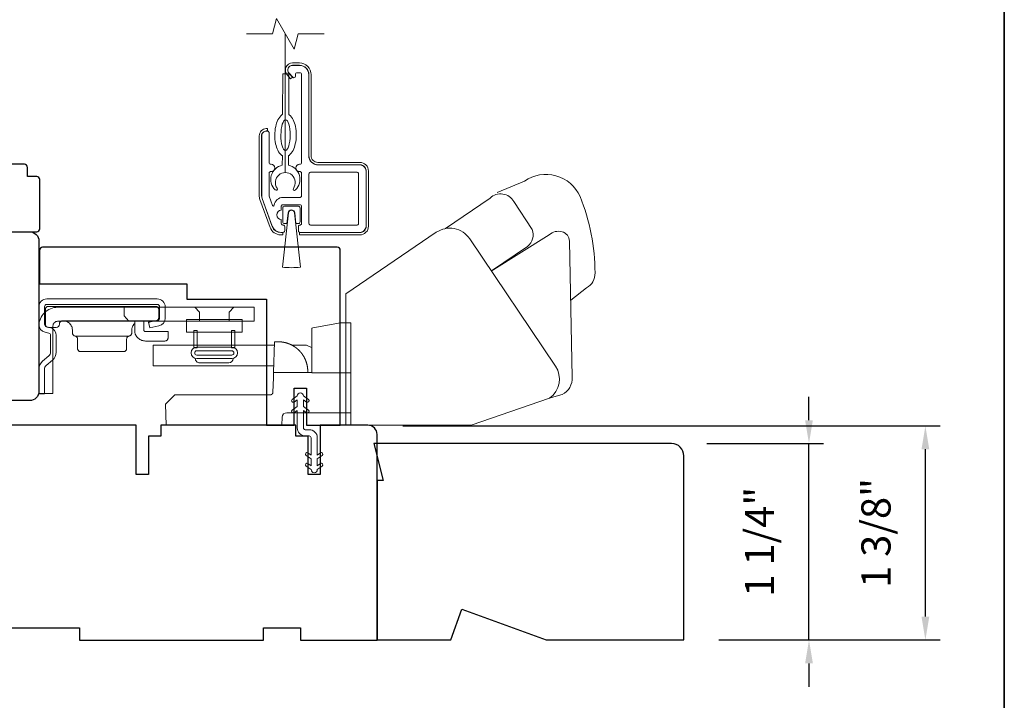
# Model space of a CAD drawing. Extents: x 3884 to 4107, y 3478 to 3578.
# Drawn here: x 3915 to 3921, y 3525 to 3529 of the extents above; entities that cross this region are included whole.
import ezdxf

# ---------------------------------------------------------------- set-up
doc = ezdxf.new("R2010")
doc.units = 0
doc.header["$LTSCALE"] = 250
doc.header["$MEASUREMENT"] = 0
doc.header["$PDMODE"] = 3
doc.header["$PDSIZE"] = -2
doc.linetypes.add('HIDDEN2', pattern=[0.1875, 0.125, -0.0625])
doc.layers.get('DEFPOINTS').update_dxf_attribs({"color": 2, "linetype": 'CONTINUOUS'})
for name, color, linetype, lineweight in [('6', 6, 'CONTINUOUS', 5), ('7', 7, 'CONTINUOUS', 9), ('8', 7, 'CONTINUOUS', 35), ('Aluminum', 132, 'CONTINUOUS', 15), ('Dimensions', 2, 'CONTINUOUS', 15), ('Hardware', 143, 'CONTINUOUS', 15), ('Nylon Clip', 6, 'CONTINUOUS', 15), ('Retractable Screen Hardware', 200, 'CONTINUOUS', 15), ('Screen', 40, 'HIDDEN2', 9), ('Veneer', 7, 'CONTINUOUS', 5), ('Weather-Strip', 6, 'CONTINUOUS', 9), ('Wood', 7, 'CONTINUOUS', 25)]:
    doc.layers.add(name, color=color, linetype=linetype, lineweight=lineweight)
doc.styles.add('ROMANS', font='romans')
doc.dimstyles.new('LWDEC', dxfattribs={"dimscale": 20, "dimtxt": 2.5, "dimasz": 2, "dimexe": 1.25, "dimexo": 3, "dimgap": 2, "dimtad": 1, "dimtoh": 1, "dimdec": 0, "dimzin": 11, "dimdsep": 46, "dimtxsty": 'ROMANS', "dimcen": 0, "dimdle": 1.5, "dimazin": 0, "dimtfac": 1, "dimtdec": 0, "dimtix": 1, "dimtmove": 0, "dimatfit": 3, "dimfxl": 0, "dimtzin": 0, "dimarcsym": 0})

# ---------------------------------------------------------------- blocks, each defined once
blk = doc.blocks.new('*D96')
at = {"layer": 'DEFPOINTS', "color": 0}
for p in [(3916.7669, 3526.6867), (3920.344, 3526.6867), (3918.7944, 3525.3138)]:
    blk.add_point(p, dxfattribs=at)
at = {"layer": 'Dimensions', "color": 0, "lineweight": -2}
for p, q in [((3916.9919, 3526.6867), (3920.4377, 3526.6867)), ((3920.344, 3525.4638), (3920.344, 3526.5367)), ((3919.0194, 3525.3138), (3920.4377, 3525.3138))]:
    blk.add_line(p, q, dxfattribs=at)
at = {"layer": 'Dimensions', "color": 0}
for points in [[(3920.319, 3526.5367), (3920.369, 3526.5367), (3920.344, 3526.6867)], [(3920.319, 3525.4638), (3920.369, 3525.4638), (3920.344, 3525.3138)]]:
    blk.add_solid(points, dxfattribs=at)
at = {"layer": 'Dimensions', "color": 0, "insert": (3920.0511, 3526.0003), "char_height": 0.1875, "attachment_point": 5, "rotation": 90, "style": 'ROMANS'}
blk.add_mtext('1 3/8"', dxfattribs=at)
blk = doc.blocks.new('*D114')
at = {"layer": 'DEFPOINTS', "color": 0}
for p in [(3918.7157, 3526.5737), (3919.5971, 3526.5737), (3918.7944, 3525.3138)]:
    blk.add_point(p, dxfattribs=at)
at = {"layer": 'Dimensions', "color": 0, "lineweight": -2}
for p, q in [((3919.5971, 3526.7237), (3919.5971, 3526.8737)), ((3918.9407, 3526.5737), (3919.6908, 3526.5737)), ((3919.5971, 3525.3138), (3919.5971, 3526.5737)), ((3919.0194, 3525.3138), (3919.6908, 3525.3138)), ((3919.5971, 3525.1638), (3919.5971, 3525.0138))]:
    blk.add_line(p, q, dxfattribs=at)
at = {"layer": 'Dimensions', "color": 0}
for points in [[(3919.5721, 3526.7237), (3919.6221, 3526.7237), (3919.5971, 3526.5737)], [(3919.5721, 3525.1638), (3919.6221, 3525.1638), (3919.5971, 3525.3138)]]:
    blk.add_solid(points, dxfattribs=at)
at = {"layer": 'Dimensions', "color": 0, "insert": (3919.3042, 3525.9438), "char_height": 0.1875, "attachment_point": 5, "rotation": 90, "style": 'ROMANS'}
blk.add_mtext('1 1/4"', dxfattribs=at)

msp = doc.modelspace()

# ---------------------------------------------------------------- linework, layer by layer
at = {"layer": '6'}
msp.add_ellipse((3916.23861, 3528.55218), major_axis=(-0.00045, -0.09842), ratio=0.3, dxfattribs=at)
at = {"layer": '7'}
msp.add_lwpolyline([(3916.48724, 3529.20188), (3916.32044, 3529.20188), (3916.29407, 3529.10345), (3916.18041, 3529.3003), (3916.15404, 3529.20188), (3915.98724, 3529.20188)], dxfattribs=at)
at = {"layer": '8', "linetype": 'Continuous'}
msp.add_lwpolyline([(3894.63993, 3537.67567), (3920.85023, 3537.67567), (3920.85023, 3520.59239), (3894.63993, 3520.59239)], close=True, dxfattribs=at)
at = {"layer": 'Aluminum'}
for points in [[(3916.71567, 3527.92819, 0.4142136), (3916.75504, 3527.96756), (3916.75504, 3528.32189, 0.4142136), (3916.71567, 3528.36126), (3916.44796, 3528.36126, -0.4142136), (3916.3889, 3528.42031), (3916.3889, 3528.93999, 0.4142136), (3916.32985, 3528.99905), (3916.2826, 3528.99905, 0.6559618), (3916.26103, 3528.94936), (3916.28525, 3528.92343, 0.6805349), (3916.30229, 3528.93015), (3916.30229, 3528.94196, -0.4142136), (3916.31213, 3528.95181), (3916.33182, 3528.95181, -0.4142136), (3916.34166, 3528.94196), (3916.34166, 3528.37504, -0.4142136), (3916.33182, 3528.36519), (3916.32788, 3528.36519, 1), (3916.32788, 3528.31795), (3916.33182, 3528.31795, -0.4142136), (3916.34166, 3528.30811), (3916.34166, 3528.16244, -0.4142136), (3916.33182, 3528.15259), (3916.22355, 3528.15259, 0.3707903), (3916.16516, 3528.10239, -0.8559219), (3916.15562, 3528.10052), (3916.13359, 3528.16104, -0.0874887), (3916.133, 3528.16441), (3916.133, 3528.30811, -0.4142136), (3916.14284, 3528.31795), (3916.14678, 3528.31795, 1), (3916.14678, 3528.36519), (3916.14284, 3528.36519, -0.4142136), (3916.133, 3528.37504), (3916.133, 3528.56795, 0.4142136), (3916.12316, 3528.57779), (3916.11528, 3528.57779, 0.4142136), (3916.08575, 3528.54826), (3916.08575, 3528.16475, 0.0874887), (3916.08932, 3528.14456), (3916.15392, 3527.96704, 0.3152988), (3916.20942, 3527.92819), (3916.22355, 3527.92819, 0.4142136), (3916.23339, 3527.93803), (3916.23339, 3527.96559, 0.4142136), (3916.22355, 3527.97543), (3916.22158, 3527.97543, -0.4142136), (3916.21174, 3527.98527), (3916.21174, 3528.01086, -1), (3916.21174, 3528.06992), (3916.21174, 3528.09551, -0.4142136), (3916.22158, 3528.10535), (3916.33182, 3528.10535, -0.4142136), (3916.34166, 3528.09551), (3916.34166, 3527.98527, -0.4142136), (3916.33182, 3527.97543, 0.4142136), (3916.32197, 3527.96559), (3916.32197, 3527.93803, 0.4142136), (3916.33182, 3527.92819)], [(3916.3889, 3528.30417, -0.4142136), (3916.39875, 3528.31401), (3916.69796, 3528.31401, -0.4142136), (3916.7078, 3528.30417), (3916.7078, 3527.98527, -0.4142136), (3916.69796, 3527.97543), (3916.39875, 3527.97543, -0.4142136), (3916.3889, 3527.98527)]]:
    msp.add_lwpolyline(points, format="xyb", close=True, dxfattribs=at)
at = {"layer": 'Hardware', "linetype": 'Continuous'}
for p, q in [((3915.36107, 3527.34916), (3915.36464, 3527.35273)), ((3915.23565, 3527.26346), (3914.88815, 3527.26346)), ((3915.91336, 3527.2057), (3916.15613, 3527.2057)), ((3916.35196, 3527.13811), (3916.35228, 3527.13759)), ((3916.35228, 3527.13759), (3916.3526, 3527.13708)), ((3916.3526, 3527.13708), (3916.35291, 3527.13658)), ((3916.35291, 3527.13658), (3916.35322, 3527.13607)), ((3916.35322, 3527.13607), (3916.35353, 3527.13556)), ((3916.35414, 3527.13455), (3916.35445, 3527.13404)), ((3916.35478, 3527.13348), (3916.35512, 3527.13291)), ((3916.35642, 3527.13066), (3916.35674, 3527.13009)), ((3916.35674, 3527.13009), (3916.35706, 3527.12953)), ((3916.35739, 3527.12894), (3916.35772, 3527.12834)), ((3916.36303, 3527.11796), (3916.36335, 3527.11727)), ((3916.36335, 3527.11727), (3916.36367, 3527.11658)), ((3916.36367, 3527.11658), (3916.36399, 3527.1159)), ((3916.36399, 3527.1159), (3916.3643, 3527.11522)), ((3916.3643, 3527.11522), (3916.3646, 3527.11454))]:
    msp.add_line(p, q, dxfattribs=at)
at = {"layer": 'Hardware'}
msp.add_line((3915.87494, 3527.09155), (3915.68832, 3527.09155), dxfattribs=at)
for points in [[(3918.06822, 3527.49367), (3918.16972, 3527.57238, 0.2979067), (3918.22425, 3527.66787, 0.0955194), (3918.12839, 3528.15855, 0.471687), (3917.77232, 3528.25739), (3917.59569, 3528.18314)], [(3917.26504, 3527.95333), (3917.55053, 3528.14877, -0.4796323), (3917.70399, 3528.12585), (3917.82207, 3527.94718, -0.3150151), (3917.79131, 3527.83737), (3917.55938, 3527.68065)], [(3916.62474, 3526.69175), (3917.4298, 3526.69175), (3917.93272, 3526.86472, 0.4078362), (3917.9705, 3527.07109), (3917.42007, 3527.88714, 0.4142136), (3917.20605, 3527.92874), (3916.62503, 3527.53387), (3916.62503, 3526.69153)], [(3917.93086, 3526.86431), (3918.01406, 3526.88801, 0.291052), (3918.07854, 3526.99941), (3918.06032, 3527.87199, 0.3444863), (3918.01304, 3527.93248, 0.2457421), (3917.93032, 3527.91291), (3917.55786, 3527.6797)]]:
    msp.add_lwpolyline(points, format="xyb", dxfattribs=at)
at = {"layer": 'Hardware', "linetype": 'Continuous'}
for points in [[(3914.69564, 3527.28813), (3914.71923, 3527.28246, -0.3800214), (3914.73073, 3527.26787), (3914.73073, 3527.1595, -0.2274838), (3914.72025, 3527.13672), (3914.67966, 3527.10194, 0.213626), (3914.65663, 3527.0519), (3914.65663, 3526.8917), (3914.69253, 3526.8917), (3914.69253, 3527.0519, -0.2277903), (3914.70301, 3527.07468), (3914.74361, 3527.10946, 0.2188898), (3914.76663, 3527.1595), (3914.76663, 3527.26787, 0.3628078), (3914.72762, 3527.31737), (3914.70403, 3527.32304, -0.3467253), (3914.69253, 3527.33762), (3914.69253, 3527.4508, -0.4142136), (3914.70753, 3527.4658), (3915.41553, 3527.4658, -0.4142136), (3915.43053, 3527.4508), (3915.43053, 3527.37811, -0.3678248), (3915.41845, 3527.3634), (3915.36053, 3527.35191), (3915.36752, 3527.3167), (3915.42543, 3527.32819, 0.3581254), (3915.46643, 3527.37811), (3915.46643, 3527.4508, 0.4142136), (3915.41553, 3527.5017), (3914.70753, 3527.5017, 0.4142136), (3914.65663, 3527.4508), (3914.65663, 3527.33762, 0.3467202), (3914.69564, 3527.28813)], [(3916.21469, 3527.22525), (3916.21472, 3527.22525, -0.0000555), (3916.21475, 3527.22524, -0.0000555), (3916.21478, 3527.22524, -0.0000555), (3916.21481, 3527.22524, -0.0000555), (3916.21484, 3527.22523, -0.0000555), (3916.21487, 3527.22523, -0.0000555), (3916.2149, 3527.22522, -0.0000555), (3916.21493, 3527.22522, -0.0000555), (3916.21496, 3527.22522, -0.0000555), (3916.21499, 3527.22521, -0.0000555), (3916.21503, 3527.22521, -0.0000555), (3916.21506, 3527.2252, -0.0000555), (3916.21509, 3527.2252, -0.0000555), (3916.21512, 3527.2252, -0.0000556), (3916.21515, 3527.22519, -0.0000555), (3916.21518, 3527.22519, -0.0000552), (3916.21521, 3527.22519, -0.0000556), (3916.21524, 3527.22518, -0.0000568), (3916.21527, 3527.22518, -0.0000552), (3916.2153, 3527.22517, -0.0000515), (3916.21533, 3527.22517, -0.0000569), (3916.21536, 3527.22517, -0.0000678), (3916.21539, 3527.22516, -0.0000515), (3916.21542, 3527.22516, -0.0000177), (3916.21545, 3527.22515, -0.0000726), (3916.21548, 3527.22515, -0.0001249), (3916.21554, 3527.22514, -0.0000611), (3916.21561, 3527.22513, -0.0000324)], [(3916.65663, 3526.7717), (3916.24739, 3526.7717, 0.4099153), (3916.21741, 3526.74275), (3916.21563, 3526.6917), (3915.47341, 3526.6917), (3915.46869, 3526.8267), (3915.46869, 3526.8267), (3915.51989, 3526.87791, -0.279314), (3915.54111, 3526.8867), (3915.84363, 3526.8867), (3916.14214, 3526.8867), (3916.14301, 3526.88674), (3916.14386, 3526.88682), (3916.14468, 3526.88694), (3916.14549, 3526.8871), (3916.14628, 3526.8873), (3916.14705, 3526.88754), (3916.1478, 3526.88781), (3916.14852, 3526.88812), (3916.14922, 3526.88846), (3916.1499, 3526.88883), (3916.15055, 3526.88924), (3916.15117, 3526.88968), (3916.15177, 3526.89015), (3916.15235, 3526.89065), (3916.15289, 3526.89119), (3916.15341, 3526.89174), (3916.1539, 3526.89233), (3916.15435, 3526.89294), (3916.15478, 3526.89358), (3916.15517, 3526.89425), (3916.15553, 3526.89494), (3916.15586, 3526.89565), (3916.15615, 3526.89638), (3916.15641, 3526.89713), (3916.15663, 3526.89791), (3916.15681, 3526.89871), (3916.15696, 3526.89952), (3916.15707, 3526.90035), (3916.15717, 3526.90206), (3916.16051, 3526.99775), (3916.16162, 3527.0297), (3916.40663, 3527.0297)]]:
    msp.add_lwpolyline(points, format="xyb", dxfattribs=at)
for points in [[(3914.74633, 3527.328, -0.4142136), (3914.77633, 3527.358), (3916.03663, 3527.358), (3916.03663, 3527.4477), (3914.77633, 3527.4477, 0.4142136), (3914.65663, 3527.328), (3914.65663, 3526.8947), (3914.74633, 3526.8947)], [(3915.4049, 3527.36046), (3914.8079, 3527.36046), (3914.80598, 3527.36037), (3914.80402, 3527.36008), (3914.80203, 3527.35958), (3914.80005, 3527.35885), (3914.79812, 3527.3579), (3914.79628, 3527.35674), (3914.79456, 3527.35536), (3914.793, 3527.3538), (3914.79163, 3527.35208), (3914.79046, 3527.35024), (3914.78951, 3527.34831), (3914.78879, 3527.34633), (3914.7879, 3527.34046), (3914.7879, 3527.33846, -0.4142136), (3914.7679, 3527.31846), (3914.7179, 3527.31846, -0.4142136), (3914.6979, 3527.33846), (3914.6979, 3527.36046), (3914.6979, 3527.43346), (3914.698, 3527.43538), (3914.69828, 3527.43735), (3914.69879, 3527.43933), (3914.69951, 3527.44131), (3914.70046, 3527.44324), (3914.70163, 3527.44508), (3914.703, 3527.4468), (3914.70456, 3527.44836), (3914.70628, 3527.44973), (3914.70812, 3527.4509), (3914.71005, 3527.45185), (3914.71203, 3527.45258), (3914.71402, 3527.45308), (3914.7179, 3527.45346), (3915.4049, 3527.45346), (3915.40682, 3527.45337), (3915.40879, 3527.45308), (3915.41078, 3527.45258), (3915.41275, 3527.45185), (3915.41468, 3527.4509), (3915.41652, 3527.44973), (3915.41824, 3527.44836), (3915.4198, 3527.4468), (3915.42118, 3527.44508), (3915.42235, 3527.44324), (3915.4233, 3527.44131), (3915.42402, 3527.43933), (3915.42452, 3527.43735), (3915.4249, 3527.43346), (3915.4249, 3527.38046), (3915.42481, 3527.37854), (3915.42452, 3527.37657), (3915.42402, 3527.37458), (3915.4233, 3527.37261), (3915.42235, 3527.37068), (3915.42118, 3527.36884), (3915.4198, 3527.36712), (3915.41824, 3527.36556), (3915.41652, 3527.36418), (3915.41468, 3527.36301), (3915.41275, 3527.36206), (3915.41078, 3527.36134), (3915.40879, 3527.36084)]]:
    msp.add_lwpolyline(points, format="xyb", close=True, dxfattribs=at)
for points in [[(3915.20351, 3527.4477), (3915.20351, 3527.39251), (3915.23351, 3527.358)], [(3915.68713, 3527.358), (3915.68713, 3527.4172), (3915.65663, 3527.4477)], [(3915.87613, 3527.358), (3915.87613, 3527.4172), (3915.90663, 3527.4477)], [(3914.8119, 3527.36046), (3914.81766, 3527.36018), (3914.82356, 3527.35931), (3914.82953, 3527.35781), (3914.83546, 3527.35564), (3914.84125, 3527.35279), (3914.84677, 3527.34929), (3914.85192, 3527.34516), (3914.85661, 3527.34048), (3914.86073, 3527.33533), (3914.86424, 3527.3298), (3914.86708, 3527.32402), (3914.86925, 3527.31809), (3914.87076, 3527.31212), (3914.8719, 3527.30046), (3914.8719, 3527.2831), (3914.87198, 3527.28138), (3914.87221, 3527.27962), (3914.8726, 3527.27785), (3914.87317, 3527.27609), (3914.87391, 3527.27436), (3914.87482, 3527.2727), (3914.8759, 3527.27111), (3914.87712, 3527.26963), (3914.87848, 3527.26828), (3914.87994, 3527.26707), (3914.8815, 3527.26602), (3914.88313, 3527.26513), (3914.88479, 3527.26441), (3914.88815, 3527.26346), (3914.88983, 3527.26306), (3914.89151, 3527.26251), (3914.89318, 3527.26179), (3914.8948, 3527.2609), (3914.89636, 3527.25985), (3914.89783, 3527.25864), (3914.89918, 3527.25729), (3914.90041, 3527.25581), (3914.90148, 3527.25422), (3914.90239, 3527.25255), (3914.90313, 3527.25083), (3914.9037, 3527.24906), (3914.9041, 3527.24729), (3914.9044, 3527.24381), (3914.9044, 3527.18346), (3914.90449, 3527.18154), (3914.90478, 3527.17957), (3914.90529, 3527.17758), (3914.90601, 3527.17561), (3914.90696, 3527.17368), (3914.90813, 3527.17184), (3914.9095, 3527.17012), (3914.91106, 3527.16856), (3914.91278, 3527.16718), (3914.91462, 3527.16601), (3914.91655, 3527.16507), (3914.91853, 3527.16434), (3914.92052, 3527.16384), (3914.9244, 3527.16346), (3915.1994, 3527.16346), (3915.20329, 3527.16384), (3915.20528, 3527.16434), (3915.20725, 3527.16507), (3915.20918, 3527.16601), (3915.21102, 3527.16718), (3915.21274, 3527.16856), (3915.2143, 3527.17012), (3915.21568, 3527.17184), (3915.21685, 3527.17368), (3915.2178, 3527.17561), (3915.21852, 3527.17758), (3915.21902, 3527.17957), (3915.21931, 3527.18154), (3915.2194, 3527.18346), (3915.2194, 3527.24381), (3915.21971, 3527.24729), (3915.2201, 3527.24906), (3915.22067, 3527.25083), (3915.22141, 3527.25255), (3915.22232, 3527.25422), (3915.2234, 3527.25581), (3915.22462, 3527.25729), (3915.22598, 3527.25864), (3915.22744, 3527.25985), (3915.229, 3527.2609), (3915.23063, 3527.26179), (3915.23229, 3527.26251), (3915.23397, 3527.26306), (3915.23565, 3527.26346), (3915.23901, 3527.26441), (3915.24068, 3527.26513), (3915.2423, 3527.26602), (3915.24386, 3527.26707), (3915.24533, 3527.26828), (3915.24668, 3527.26963), (3915.24791, 3527.27111), (3915.24898, 3527.2727), (3915.24989, 3527.27436), (3915.25063, 3527.27609), (3915.2512, 3527.27785), (3915.2516, 3527.27962), (3915.25183, 3527.28138), (3915.2519, 3527.2831), (3915.2519, 3527.30046), (3915.25221, 3527.30651), (3915.2526, 3527.30961), (3915.25317, 3527.31273), (3915.25391, 3527.31587), (3915.25484, 3527.319), (3915.25595, 3527.32213), (3915.25725, 3527.32522), (3915.25873, 3527.32826), (3915.2604, 3527.33124), (3915.26225, 3527.33415), (3915.26428, 3527.33695), (3915.26647, 3527.33965), (3915.26882, 3527.34222), (3915.27131, 3527.34464)], [(3915.3299, 3527.36046), (3915.3299, 3527.30146), (3915.32995, 3527.3005), (3915.33009, 3527.29952), (3915.33034, 3527.29852), (3915.3307, 3527.29753), (3915.33118, 3527.29657), (3915.33176, 3527.29565), (3915.33245, 3527.29479), (3915.33323, 3527.29401), (3915.33409, 3527.29332), (3915.33501, 3527.29274), (3915.33598, 3527.29226), (3915.33696, 3527.2919), (3915.33796, 3527.29165), (3915.3399, 3527.29146), (3915.4849, 3527.29146), (3915.4849, 3527.25146), (3915.48481, 3527.24954), (3915.48452, 3527.24757), (3915.48402, 3527.24558), (3915.4833, 3527.24361), (3915.48235, 3527.24168), (3915.48118, 3527.23984), (3915.4798, 3527.23812), (3915.47824, 3527.23656), (3915.47652, 3527.23518), (3915.47468, 3527.23401), (3915.47275, 3527.23307), (3915.47078, 3527.23234), (3915.46879, 3527.23184), (3915.4649, 3527.23146), (3915.3399, 3527.23146), (3915.33413, 3527.2317), (3915.32823, 3527.23244), (3915.32225, 3527.23372), (3915.31626, 3527.23557), (3915.31035, 3527.238), (3915.30459, 3527.24102), (3915.29907, 3527.2446), (3915.29388, 3527.24872), (3915.28908, 3527.25332), (3915.28475, 3527.25835), (3915.28093, 3527.26374), (3915.27767, 3527.26941), (3915.27499, 3527.27526), (3915.27137, 3527.28722), (3915.27137, 3527.35703), (3915.27243, 3527.35736), (3915.27297, 3527.35752), (3915.27351, 3527.35768), (3915.27406, 3527.35784), (3915.2746, 3527.35799), (3915.27515, 3527.35813), (3915.2757, 3527.35827), (3915.27626, 3527.35841), (3915.27681, 3527.35855), (3915.27737, 3527.35868), (3915.27793, 3527.3588), (3915.2785, 3527.35892), (3915.27906, 3527.35904), (3915.27963, 3527.35915), (3915.2802, 3527.35926), (3915.28078, 3527.35937), (3915.28135, 3527.35947), (3915.28193, 3527.35956), (3915.28251, 3527.35965), (3915.28309, 3527.35974), (3915.28368, 3527.35982), (3915.28426, 3527.3599), (3915.28485, 3527.35997), (3915.28544, 3527.36004), (3915.28603, 3527.3601), (3915.28663, 3527.36016), (3915.28722, 3527.36021), (3915.28782, 3527.36026), (3915.28842, 3527.3603)], [(3916.65663, 3527.0267), (3916.40663, 3527.0267), (3916.40663, 3527.29476), (3916.40663, 3527.31476), (3916.41324, 3527.31593), (3916.59163, 3527.34738), (3916.65663, 3527.34738), (3916.65663, 3526.6917)], [(3916.16309, 3527.0717), (3915.38936, 3527.0717), (3915.38936, 3527.2057), (3916.16777, 3527.2057)], [(3916.38152, 3527.0297), (3916.38082, 3527.04995), (3916.38081, 3527.05004), (3916.38079, 3527.05031), (3916.38075, 3527.05081), (3916.38072, 3527.05131), (3916.3807, 3527.05159), (3916.38067, 3527.05195), (3916.38063, 3527.05234), (3916.3806, 3527.05275), (3916.38055, 3527.0533), (3916.3805, 3527.05387), (3916.38045, 3527.05447), (3916.38036, 3527.05537), (3916.38026, 3527.05637), (3916.38016, 3527.05729), (3916.38006, 3527.0582), (3916.37995, 3527.05917), (3916.37983, 3527.0601), (3916.37971, 3527.06108), (3916.37958, 3527.06205), (3916.37938, 3527.06351), (3916.37916, 3527.06503), (3916.379, 3527.06603), (3916.37878, 3527.06743), (3916.3785, 3527.06906), (3916.37822, 3527.07066), (3916.37795, 3527.07211), (3916.37776, 3527.07313), (3916.37748, 3527.07452), (3916.37713, 3527.07618), (3916.37693, 3527.07711), (3916.37672, 3527.07806), (3916.37631, 3527.07988), (3916.3759, 3527.0816), (3916.37564, 3527.08264), (3916.37521, 3527.08435), (3916.37494, 3527.08538), (3916.37455, 3527.08684), (3916.37419, 3527.08813), (3916.37388, 3527.08921), (3916.37352, 3527.09045), (3916.37309, 3527.09188), (3916.3728, 3527.09283), (3916.37243, 3527.094), (3916.37205, 3527.09519), (3916.37175, 3527.09611), (3916.37144, 3527.09706), (3916.37089, 3527.09867), (3916.37046, 3527.0999), (3916.37013, 3527.10083), (3916.36959, 3527.1023), (3916.36911, 3527.10361), (3916.36876, 3527.10452), (3916.36823, 3527.10589), (3916.36771, 3527.10722), (3916.36735, 3527.1081), (3916.36681, 3527.10942), (3916.36627, 3527.11072), (3916.3659, 3527.11158), (3916.36533, 3527.11289), (3916.36479, 3527.11411), (3916.36423, 3527.11537), (3916.36375, 3527.1164), (3916.36333, 3527.11732), (3916.3628, 3527.11843), (3916.36223, 3527.11963), (3916.36192, 3527.12026), (3916.36136, 3527.12139), (3916.36094, 3527.12223), (3916.36052, 3527.12306), (3916.35993, 3527.12421), (3916.35937, 3527.12528), (3916.35878, 3527.12638), (3916.3584, 3527.12709), (3916.35789, 3527.12802), (3916.35729, 3527.12911), (3916.35676, 3527.13006), (3916.35615, 3527.13113), (3916.35573, 3527.13186), (3916.35531, 3527.13259), (3916.35458, 3527.13381), (3916.35402, 3527.13476), (3916.35359, 3527.13547), (3916.35297, 3527.13648), (3916.35257, 3527.13713), (3916.35184, 3527.13829), (3916.3514, 3527.13898), (3916.35072, 3527.14004), (3916.35007, 3527.14103), (3916.34963, 3527.1417), (3916.34918, 3527.14237), (3916.34875, 3527.14301), (3916.34829, 3527.14369), (3916.34788, 3527.14429), (3916.34748, 3527.14488), (3916.34707, 3527.14546), (3916.34667, 3527.14604), (3916.34608, 3527.14687), (3916.34545, 3527.14774), (3916.34505, 3527.1483), (3916.34464, 3527.14886), (3916.34422, 3527.14944), (3916.34359, 3527.15029), (3916.34295, 3527.15114), (3916.34231, 3527.15198), (3916.34184, 3527.1526), (3916.34136, 3527.15322), (3916.34072, 3527.15403), (3916.34015, 3527.15476), (3916.33968, 3527.15535), (3916.33905, 3527.15613), (3916.33862, 3527.15665), (3916.33821, 3527.15717), (3916.33764, 3527.15785), (3916.33696, 3527.15867), (3916.33655, 3527.15916), (3916.33614, 3527.15964), (3916.33574, 3527.16011), (3916.33534, 3527.16058), (3916.33494, 3527.16104), (3916.33455, 3527.1615), (3916.33416, 3527.16194), (3916.33377, 3527.16239), (3916.33339, 3527.16282), (3916.33299, 3527.16326), (3916.33262, 3527.16367), (3916.33226, 3527.16408), (3916.33189, 3527.16448), (3916.33125, 3527.16518), (3916.33071, 3527.16576), (3916.33036, 3527.16614), (3916.32992, 3527.16661), (3916.32941, 3527.16716), (3916.32891, 3527.16769), (3916.32841, 3527.16821), (3916.32761, 3527.16904), (3916.32657, 3527.1701), (3916.32563, 3527.17105), (3916.32471, 3527.17196), (3916.32346, 3527.17319), (3916.32256, 3527.17405), (3916.32147, 3527.17508), (3916.32043, 3527.17606), (3916.31942, 3527.17698), (3916.31836, 3527.17794), (3916.31707, 3527.1791), (3916.31622, 3527.17984), (3916.31511, 3527.1808), (3916.31379, 3527.18192), (3916.31295, 3527.18263), (3916.31175, 3527.18363), (3916.31064, 3527.18453), (3916.30963, 3527.18534), (3916.3082, 3527.18646), (3916.30676, 3527.18757), (3916.3054, 3527.1886), (3916.30447, 3527.18931), (3916.30352, 3527.19), (3916.30222, 3527.19094), (3916.30163, 3527.19137), (3916.30067, 3527.19204), (3916.29934, 3527.19298), (3916.29857, 3527.19351), (3916.2978, 3527.19403), (3916.29683, 3527.19468), (3916.29581, 3527.19536), (3916.29487, 3527.19598), (3916.29392, 3527.19659), (3916.29308, 3527.19712), (3916.29197, 3527.19782), (3916.29099, 3527.19843), (3916.28947, 3527.19936), (3916.28848, 3527.19995), (3916.28737, 3527.20061), (3916.28605, 3527.20138), (3916.28508, 3527.20193), (3916.28405, 3527.20251), (3916.28283, 3527.20319), (3916.28205, 3527.20361), (3916.28071, 3527.20434), (3916.27943, 3527.20501), (3916.27842, 3527.20554), (3916.27734, 3527.20609), (3916.27599, 3527.20677), (3916.2754, 3527.20706), (3916.27395, 3527.20777), (3916.27262, 3527.20841), (3916.27191, 3527.20874), (3916.27054, 3527.20937), (3916.26917, 3527.21), (3916.26813, 3527.21046), (3916.26709, 3527.21092), (3916.2657, 3527.21151), (3916.265, 3527.21181), (3916.26362, 3527.21239), (3916.26222, 3527.21296), (3916.2615, 3527.21325), (3916.26012, 3527.21379), (3916.25871, 3527.21433), (3916.25766, 3527.21473), (3916.25663, 3527.21511), (3916.25522, 3527.21562), (3916.25446, 3527.21589), (3916.25311, 3527.21636), (3916.2517, 3527.21683), (3916.25093, 3527.21709), (3916.24945, 3527.21757), (3916.24805, 3527.21802), (3916.2469, 3527.21837), (3916.24565, 3527.21875), (3916.24412, 3527.2192), (3916.24317, 3527.21947), (3916.24182, 3527.21985), (3916.2403, 3527.22027), (3916.23952, 3527.22047), (3916.23798, 3527.22087), (3916.23675, 3527.22118), (3916.23553, 3527.22147), (3916.23406, 3527.22182), (3916.23291, 3527.22208), (3916.23184, 3527.22232), (3916.23031, 3527.22265), (3916.22967, 3527.22278), (3916.22884, 3527.22295), (3916.22738, 3527.22324), (3916.22614, 3527.22347), (3916.2252, 3527.22365), (3916.22379, 3527.2239), (3916.22261, 3527.2241), (3916.22169, 3527.22425), (3916.22028, 3527.22447), (3916.21942, 3527.2246), (3916.21813, 3527.22479), (3916.21686, 3527.22497), (3916.21581, 3527.22511), (3916.21469, 3527.22525), (3916.21329, 3527.22542), (3916.21213, 3527.22555), (3916.21055, 3527.22572), (3916.20951, 3527.22582), (3916.20807, 3527.22595), (3916.20676, 3527.22607), (3916.2054, 3527.22617), (3916.20417, 3527.22626), (3916.20302, 3527.22633), (3916.20178, 3527.22641), (3916.20052, 3527.22647), (3916.19935, 3527.22653), (3916.19782, 3527.22658), (3916.19679, 3527.22662), (3916.19554, 3527.22665), (3916.19434, 3527.22667), (3916.19326, 3527.22669), (3916.19128, 3527.2267), (3916.1685, 3527.2267), (3916.16162, 3527.0297)], [(3916.27831, 3527.2057), (3916.37355, 3527.2057), (3916.39109, 3527.19672), (3916.40663, 3527.18889)], [(3916.3489, 3527.1428), (3916.34913, 3527.14244), (3916.3493, 3527.14219), (3916.34947, 3527.14193), (3916.34965, 3527.14166), (3916.34984, 3527.14138), (3916.35003, 3527.14109), (3916.35023, 3527.14078), (3916.35044, 3527.14046), (3916.35066, 3527.14013), (3916.35089, 3527.13978), (3916.35113, 3527.13941), (3916.35137, 3527.13902), (3916.35163, 3527.13862)]]:
    msp.add_lwpolyline(points, dxfattribs=at)
at = {"layer": 'Hardware'}
for points in [[(3915.60225, 3527.36954), (3915.96077, 3527.36954), (3915.96077, 3527.28739), (3915.60225, 3527.28739)], [(3915.6494, 3527.29835), (3915.6709, 3527.29835), (3915.6709, 3527.18756), (3915.6494, 3527.18756)], [(3915.91386, 3527.29835), (3915.89236, 3527.29835), (3915.89236, 3527.18756), (3915.91386, 3527.18756)]]:
    msp.add_lwpolyline(points, close=True, dxfattribs=at)
for points in [[(3915.66952, 3527.11882, -1), (3915.66952, 3527.19187), (3915.89374, 3527.19187, -1), (3915.89374, 3527.11882)], [(3915.89374, 3527.16903, -1), (3915.89374, 3527.14166), (3915.66952, 3527.14166, -1), (3915.66952, 3527.16903)]]:
    msp.add_lwpolyline(points, format="xyb", close=True, dxfattribs=at)
for centre, start, end in [((3915.68832, 3527.12017), 179.999985, 270), ((3915.87494, 3527.12017), 270, 359.999993)]:
    msp.add_arc(centre, 0.02861, start, end, dxfattribs=at)
at = {"layer": 'Nylon Clip'}
msp.add_lwpolyline([(3916.38235, 3526.44546), (3916.40268, 3526.43122), (3916.40268, 3526.47487), (3916.37076, 3526.49722, -1), (3916.38235, 3526.51376), (3916.40268, 3526.49953), (3916.40268, 3526.61108, 0.4142136), (3916.39087, 3526.62289), (3916.36567, 3526.62289, -0.4142136), (3916.3141, 3526.67447), (3916.3141, 3526.78603), (3916.29376, 3526.77179, -1), (3916.28218, 3526.78834), (3916.3141, 3526.81069), (3916.3141, 3526.85433), (3916.29376, 3526.8401, -1), (3916.28218, 3526.85664), (3916.3141, 3526.87899), (3916.3141, 3526.87919, -1), (3916.35386, 3526.87919), (3916.35386, 3526.87899), (3916.38578, 3526.85664, -1), (3916.3742, 3526.8401), (3916.35386, 3526.85433), (3916.35386, 3526.81069), (3916.38578, 3526.78834, -1), (3916.3742, 3526.77179), (3916.35386, 3526.78603), (3916.35386, 3526.67447, 0.4142136), (3916.36567, 3526.66266), (3916.39087, 3526.66266, -0.4142136), (3916.44245, 3526.61108), (3916.44245, 3526.49953), (3916.46278, 3526.51376, -1), (3916.47437, 3526.49722), (3916.44245, 3526.47487), (3916.44245, 3526.43122), (3916.46278, 3526.44546, -1), (3916.47437, 3526.42891), (3916.44245, 3526.40656), (3916.44245, 3526.40636, -1), (3916.40268, 3526.40636), (3916.40268, 3526.40656), (3916.37076, 3526.42891, -1), (3916.38235, 3526.44546)], format="xyb", dxfattribs=at)
at = {"layer": 'Retractable Screen Hardware'}
for points in [[(3916.21833, 3528.41976), (3916.21806, 3528.35935, 0.601023), (3916.17228, 3528.20069, 0.9444588), (3916.18515, 3528.21102, -1.9523722), (3916.28899, 3528.21055, 0.9444588), (3916.30176, 3528.2001, 0.601023), (3916.25743, 3528.35918), (3916.2577, 3528.41958, 0.0309099), (3916.26135, 3528.42223, 0.1041233), (3916.28689, 3528.45418, 0.0647746), (3916.30155, 3528.49596, 0.0509287), (3916.30751, 3528.55186, 0.0509287), (3916.30205, 3528.60782, 0.0647746), (3916.28777, 3528.64972, 0.1041233), (3916.26252, 3528.68191, 0.0309099), (3916.2589, 3528.68459), (3916.26008, 3528.94611), (3916.22071, 3528.94628), (3916.21953, 3528.68477, 0.0309099), (3916.21588, 3528.68212, 0.1041233), (3916.19034, 3528.65017, 0.0647746), (3916.17568, 3528.60839, 0.0509287), (3916.16972, 3528.55249, 0.0509287), (3916.17518, 3528.49653, 0.0647746), (3916.18945, 3528.45463, 0.1041233), (3916.21471, 3528.42244, 0.0309099)], [(3916.25555, 3528.05314, -0.8939781), (3916.29784, 3528.05315), (3916.30549, 3527.98527), (3916.32197, 3527.98527, 0.4142136), (3916.33182, 3527.99511), (3916.33182, 3528.08567, 0.4142136), (3916.32197, 3528.09551), (3916.23142, 3528.09551, 0.4142136), (3916.22158, 3528.08567), (3916.22158, 3527.99511, 0.4142136), (3916.23142, 3527.98527), (3916.24796, 3527.98527)]]:
    msp.add_lwpolyline(points, format="xyb", close=True, dxfattribs=at)
at = {"layer": 'Screen'}
msp.add_line((3916.23724, 3528.31215), (3916.23724, 3529.20188), dxfattribs=at)
at = {"layer": 'Veneer'}
for points in [[(3916.2826, 3528.99984), (3916.32808, 3528.99984, -0.4142136), (3916.38792, 3528.93999), (3916.38792, 3528.42031, 0.4142136), (3916.44619, 3528.36204), (3916.71567, 3528.36204, -0.4142136), (3916.75583, 3528.32189), (3916.75583, 3527.96756, -0.4142136), (3916.71567, 3527.9274), (3916.32906, 3527.9274), (3916.32906, 3527.91244), (3916.71567, 3527.91244, 0.4142136), (3916.77079, 3527.96756), (3916.77079, 3528.32189, 0.4142136), (3916.71567, 3528.377), (3916.44619, 3528.377, -0.4142136), (3916.40288, 3528.42031), (3916.40288, 3528.93999, 0.4142136), (3916.32808, 3529.0148), (3916.2826, 3529.0148, 0.6426831), (3916.24839, 3528.93987), (3916.27134, 3528.91339), (3916.28264, 3528.92319), (3916.25969, 3528.94967, -0.6426831)], [(3916.22079, 3527.9274), (3916.20804, 3527.9274, -0.3152988), (3916.15366, 3527.96548), (3916.08846, 3528.14461, -0.0874887), (3916.08497, 3528.16441), (3916.08497, 3528.54826, -0.4142136), (3916.11528, 3528.57858), (3916.12316, 3528.57858), (3916.12316, 3528.59354), (3916.11528, 3528.59354, 0.4142136), (3916.07001, 3528.54826), (3916.07001, 3528.16441, 0.0874887), (3916.0744, 3528.1395), (3916.1396, 3527.96036, 0.3152988), (3916.20804, 3527.91244), (3916.22079, 3527.91244)]]:
    msp.add_lwpolyline(points, format="xyb", close=True, dxfattribs=at)
at = {"layer": 'Weather-Strip'}
msp.add_lwpolyline([(3916.25714, 3528.05296), (3916.21824, 3527.70544, 0.0622486), (3916.33542, 3527.70547), (3916.29626, 3528.05297, 0.8939781)], format="xyb", close=True, dxfattribs=at)
at = {"layer": 'Wood'}
for points in [[(3914.64223, 3528.28638), (3914.58318, 3528.28638), (3914.58318, 3528.34543, 0.4142136), (3914.56349, 3528.36512), (3914.46507, 3528.36512, 0.236068), (3914.30759, 3528.44386), (3914.30759, 3528.50291, 0.4142136), (3914.2879, 3528.5226), (3914.20916, 3528.5226, 0.4142136), (3914.18948, 3528.50291), (3914.18948, 3528.08953), (3914.26822, 3527.93205), (3914.64223, 3527.93205, 0.4142136), (3914.66192, 3527.95173), (3914.66192, 3528.26669, 0.4142136)], [(3914.68025, 3527.83352, 0.4142136), (3914.66056, 3527.81383), (3914.66056, 3527.5973), (3915.60544, 3527.5973), (3915.60544, 3527.49887), (3916.11725, 3527.49887), (3916.11725, 3526.69179), (3916.29442, 3526.69179), (3916.29442, 3526.92801), (3916.37316, 3526.92801), (3916.37316, 3526.69179), (3916.58969, 3526.69179), (3916.58969, 3527.81383, 0.4142136), (3916.57001, 3527.83352)], [(3916.80623, 3526.57368), (3916.86528, 3526.33746), (3916.82591, 3526.33746), (3916.82591, 3525.31384), (3917.29922, 3525.31384), (3917.37087, 3525.51069), (3917.91171, 3525.31384), (3918.79441, 3525.31384), (3918.79441, 3526.49494, 0.4142136), (3918.71567, 3526.57368)]]:
    msp.add_lwpolyline(points, format="xyb", close=True, dxfattribs=at)
for points in [[(3913.10134, 3527.93206), (3914.59758, 3527.93204, -0.4142136), (3914.65663, 3527.87299), (3914.65663, 3526.90839, -0.4142136), (3914.59758, 3526.84933), (3913.90858, 3526.84935)], [(3914.28654, 3525.39183), (3914.91646, 3525.39183), (3914.91646, 3525.31309), (3916.09756, 3525.31309), (3916.09756, 3525.39183), (3916.33378, 3525.39183), (3916.33378, 3525.31309), (3916.82591, 3525.31309), (3916.82591, 3526.63198, 0.4142136), (3916.76685, 3526.69104), (3916.46174, 3526.69104), (3916.46174, 3526.37608), (3916.383, 3526.37608), (3916.383, 3526.62214), (3916.30426, 3526.62214), (3916.30426, 3526.69104), (3915.43812, 3526.69104), (3915.43812, 3526.62214), (3915.35938, 3526.62214), (3915.35938, 3526.37608), (3915.28064, 3526.37608), (3915.28064, 3526.69104), (3914.16843, 3526.69104, 0.4142136)]]:
    msp.add_lwpolyline(points, format="xyb", dxfattribs=at)

# ---------------------------------------------------------------- dimensions: what is measured, and where the dimension line sits
at = {"layer": 'Dimensions'}
dim = msp.add_linear_dim(base=(3919.59709, 3526.57368), p1=(3918.79441, 3525.31384), p2=(3918.71567, 3526.57368), angle=90, dimstyle='LWDEC', override={"dimscale": 0.075, "dimdec": 4, "dimlunit": 5, "dimpost": '"', "dimtdec": 4, "dimfrac": 2, "dimarcsym": 1}, dxfattribs=at)
dim.commit()
dim.dimension.update_dxf_attribs({"geometry": '*D114', "text_midpoint": (3919.30423, 3525.94376)})
dim = msp.add_linear_dim(base=(3920.34399, 3526.68671), p1=(3918.79441, 3525.31384), p2=(3916.76686, 3526.68671), angle=90, dimstyle='LWDEC', override={"dimscale": 0.075, "dimdec": 4, "dimlunit": 5, "dimpost": '"', "dimtdec": 4, "dimfrac": 2, "dimarcsym": 1}, dxfattribs=at)
dim.commit()
dim.dimension.update_dxf_attribs({"geometry": '*D96', "text_midpoint": (3920.34399, 3526.00028), "dimtype": 160})

doc.saveas('drawing.dxf')
